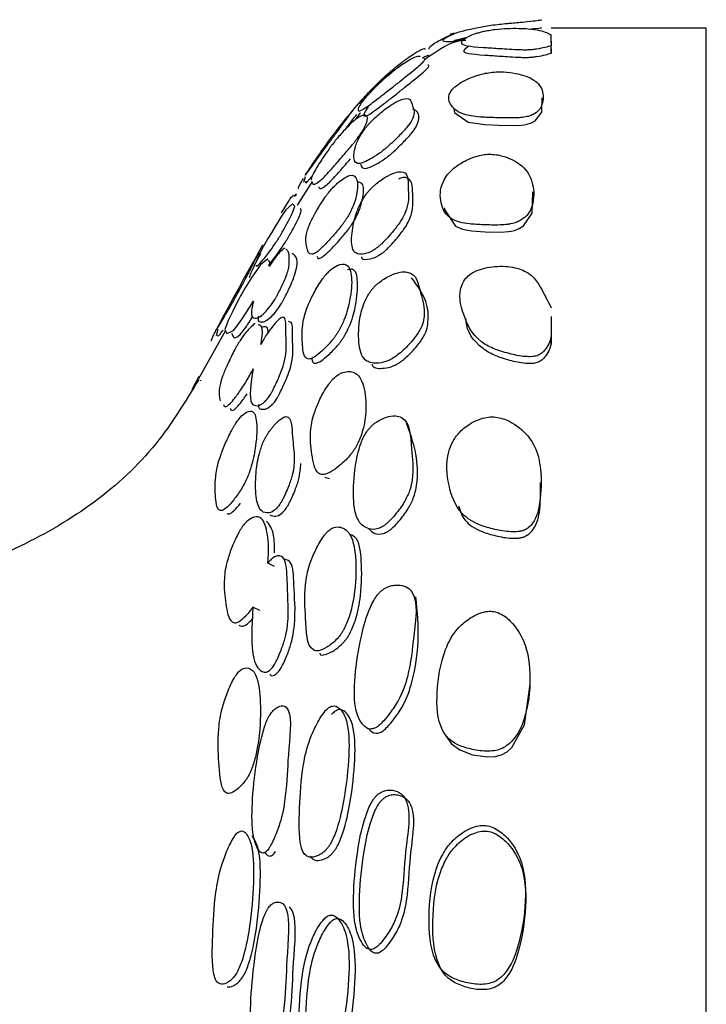
# Model space of a CAD drawing. Units: millimetres. Extents: x 11 to 1473, y 12 to 1049.
# Drawn here: x 293 to 302, y 536 to 549 of the extents above; entities that cross this region are included whole.
import ezdxf

# ---------------------------------------------------------------- set-up
doc = ezdxf.new("R2010")
doc.units = ezdxf.units.MM
doc.header["$LTSCALE"] = 5

msp = doc.modelspace()

# ---------------------------------------------------------------- linework, layer by layer
at = {"color": 7, "linetype": 'Continuous', "lineweight": 25}
for p, q in [((302.028, 548.558), (300.028, 548.558)), ((302.028, 468.558), (302.028, 548.558)), ((298.778, 548.491), (298.72, 548.476)), ((300.028, 548.368), (300.028, 548.466)), ((300.028, 548.391), (300.028, 548.329)), ((300.028, 548.231), (300.028, 548.329)), ((300.028, 548.292), (300.028, 548.23)), ((298.002, 548.033), (297.707, 547.764)), ((297.585, 547.625), (297.496, 547.533)), ((296.857, 546.642), (296.834, 546.567)), ((296.944, 546.578), (296.75, 546.273)), ((296.785, 546.345), (296.79, 546.343)), ((300.028, 544.839), (300.028, 544.578)), ((295.822, 544.652), (295.48, 544.037)), ((295.728, 544.672), (295.707, 544.588)), ((300.028, 544.599), (300.028, 544.488)), ((300.028, 544.485), (300.028, 544.578)), ((295.483, 544.067), (295.393, 543.894)), ((295.511, 544.008), (295.511, 544.018)), ((297.11, 542.767), (297.164, 542.748)), ((296.46, 541.616), (296.374, 541.66)), ((296.269, 541.047), (296.182, 541.09))]:
    msp.add_line(p, q, dxfattribs=at)
at = {"color": 7, "linetype": 'Continuous', "lineweight": 25, "flags": 128}
for points in [[(298.774, 547.519), (298.779, 547.469), (298.955, 547.347), (299.17, 547.314), (299.348, 547.306), (299.55, 547.303), (299.641, 547.308), (299.68, 547.312), (299.716, 547.319), (299.773, 547.336), (299.82, 547.36), (299.909, 547.475), (299.91, 547.659), (299.91, 547.659)], [(298.653, 546.24), (298.65, 546.218), (298.792, 546.003), (298.882, 545.966), (299.002, 545.943), (299.178, 545.93), (299.379, 545.927), (299.476, 545.934), (299.517, 545.941), (299.553, 545.95), (299.616, 545.973), (299.67, 546.007), (299.783, 546.172), (299.79, 546.448), (299.79, 546.448)], [(296.559, 545.925), (296.58, 545.962), (296.603, 546.002), (296.641, 546.074), (296.693, 546.177), (296.72, 546.263), (296.692, 546.29), (296.605, 546.214), (296.551, 546.134), (296.468, 546), (296.419, 545.919), (296.375, 545.845), (296.354, 545.808), (296.335, 545.775), (296.318, 545.744), (296.302, 545.716), (296.278, 545.67), (296.257, 545.629), (296.219, 545.535), (296.219, 545.535)], [(296.374, 545.583), (296.279, 545.505), (296.167, 545.346), (296.082, 545.21), (296.042, 545.141), (296.022, 545.106), (296.003, 545.071), (295.959, 544.988), (295.92, 544.908), (295.863, 544.789), (295.821, 544.67), (295.846, 544.618), (295.931, 544.66), (295.98, 544.718), (296.044, 544.81), (296.136, 544.954), (296.187, 545.038), (296.187, 545.038)], [(298.669, 539.433), (298.742, 539.327), (298.849, 539.249), (299.014, 539.188), (299.209, 539.159), (299.306, 539.164), (299.388, 539.186), (299.458, 539.224), (299.522, 539.281), (299.683, 539.572), (299.756, 540.096), (299.756, 540.096)]]:
    msp.add_lwpolyline(points, dxfattribs=at)
at = {"color": 7, "linetype": 'Continuous', "lineweight": 25}
for points, knots in [([(298.731, 548.48), (298.727, 548.478), (298.722, 548.475), (298.853, 548.512), (298.966, 548.542), (299.126, 548.577), (299.291, 548.601), (299.416, 548.614), (299.48, 548.62), (299.536, 548.625), (299.601, 548.631), (299.739, 548.643), (299.857, 548.657), (299.917, 548.667), (299.901, 548.664), (299.899, 548.664)], [0, 0, 0, 0, 0.238565, 0.301567, 0.360788, 0.428153, 0.494393, 0.523993, 0.536775, 0.548757, 0.573503, 0.602847, 0.739255, 0.979773, 1, 1, 1, 1]), ([(300.028, 548.331), (299.978, 548.316), (299.918, 548.297), (299.797, 548.281), (299.757, 548.277), (299.717, 548.275), (299.661, 548.275), (299.508, 548.28), (299.332, 548.294), (298.998, 548.312), (298.861, 548.334), (298.876, 548.398), (298.936, 548.441), (299.026, 548.48), (299.099, 548.502), (299.158, 548.517), (299.228, 548.53), (299.336, 548.546), (299.523, 548.559), (299.74, 548.552), (299.935, 548.521), (299.991, 548.49), (300.028, 548.469)], [0, 0, 0, 0, 0.069339, 0.082402, 0.088006, 0.093282, 0.104453, 0.118296, 0.188543, 0.25852, 0.491832, 0.556591, 0.62895, 0.66337, 0.676739, 0.688504, 0.701137, 0.715551, 0.74829, 0.816716, 0.878332, 1, 1, 1, 1]), ([(299.753, 548.546), (299.777, 548.548), (299.901, 548.562), (299.902, 548.563), (299.903, 548.564)], [0, 0, 0, 0, 0.197087, 1, 1, 1, 1]), ([(298.926, 548.4), (298.885, 548.397), (298.722, 548.382), (298.535, 548.248), (298.394, 548.148)], [0, 0, 0, 0, 0.249147, 1, 1, 1, 1]), ([(298.452, 548.287), (298.452, 548.303), (298.453, 548.323), (298.589, 548.402), (298.674, 548.447), (298.751, 548.476), (298.774, 548.485)], [0, 0, 0, 0, 0.618186, 0.773416, 0.93324, 1, 1, 1, 1]), ([(298.772, 548.481), (298.74, 548.466), (298.611, 548.408), (298.624, 548.381), (298.728, 548.386), (298.779, 548.389)], [0, 0, 0, 0, 0.14344, 0.577301, 1, 1, 1, 1]), ([(298.933, 548.433), (298.918, 548.43), (298.777, 548.397), (298.763, 548.384), (298.767, 548.383), (298.864, 548.412), (298.911, 548.424), (298.921, 548.426)], [0, 0, 0, 0, 0.047753, 0.457635, 0.865634, 0.972609, 1, 1, 1, 1]), ([(297.562, 547.581), (297.557, 547.585), (297.551, 547.591), (297.661, 547.716), (297.759, 547.817), (297.837, 547.892), (297.878, 547.929), (297.922, 547.969), (297.984, 548.023), (298.078, 548.1), (298.221, 548.207), (298.352, 548.286), (298.405, 548.307), (298.398, 548.286), (298.397, 548.283)], [0, 0, 0, 0, 0.2215808, 0.3534243, 0.4240471, 0.4497833, 0.4612993, 0.4727447, 0.4989828, 0.5328187, 0.5928825, 0.7115406, 0.9461379, 1, 1, 1, 1]), ([(300.028, 548.232), (299.978, 548.216), (299.919, 548.198), (299.798, 548.182), (299.759, 548.178), (299.72, 548.176), (299.665, 548.176), (299.515, 548.181), (299.344, 548.195), (299.026, 548.216), (298.843, 548.232), (298.938, 548.307), (298.964, 548.328)], [0, 0, 0, 0, 0.119616, 0.142028, 0.151602, 0.160589, 0.17957, 0.203104, 0.322941, 0.442765, 0.844827, 1, 1, 1, 1]), ([(298.343, 548.189), (298.314, 548.195), (298.279, 548.203), (298.061, 548.056), (297.953, 547.971), (297.857, 547.887), (297.797, 547.831), (297.753, 547.788), (297.723, 547.758), (297.697, 547.73), (297.666, 547.697), (297.633, 547.66), (297.573, 547.587), (297.533, 547.52), (297.533, 547.477), (297.606, 547.504), (297.773, 547.634), (297.907, 547.737), (297.994, 547.805), (298.043, 547.844), (298.067, 547.863), (298.079, 547.873)], [0, 0, 0, 0, 0.205499, 0.245559, 0.291935, 0.315398, 0.335029, 0.344158, 0.352361, 0.360295, 0.368755, 0.386268, 0.408407, 0.505943, 0.667093, 0.823948, 0.916219, 0.961386, 0.981739, 0.990936, 1, 1, 1, 1]), ([(298.079, 547.873), (298.105, 547.894), (298.158, 547.937), (298.248, 548.009), (298.336, 548.081), (298.387, 548.13), (298.407, 548.163), (298.392, 548.165), (298.384, 548.166)], [0, 0, 0, 0, 0.095253, 0.196912, 0.390939, 0.584068, 0.783701, 1, 1, 1, 1]), ([(298.367, 548.176), (298.407, 548.196), (298.456, 548.22), (298.449, 548.2), (298.447, 548.196)], [0, 0, 0, 0, 0.804258, 1, 1, 1, 1]), ([(298.141, 547.795), (298.166, 547.815), (298.217, 547.857), (298.304, 547.927), (298.389, 547.996), (298.438, 548.045), (298.457, 548.077), (298.443, 548.079), (298.435, 548.081)], [0, 0, 0, 0, 0.093521, 0.193929, 0.387217, 0.58125, 0.7824, 1, 1, 1, 1]), ([(299.177, 547.975), (299.145, 547.967), (299.075, 547.951), (298.959, 547.907), (298.844, 547.847), (298.761, 547.781), (298.682, 547.67), (298.732, 547.559), (298.841, 547.447), (299.093, 547.409), (299.327, 547.402), (299.497, 547.398), (299.62, 547.402), (299.677, 547.409), (299.726, 547.418), (299.778, 547.434), (299.874, 547.486), (299.928, 547.601), (299.93, 547.757), (299.831, 547.9), (299.59, 547.977), (299.405, 547.997), (299.275, 547.992), (299.208, 547.98), (299.177, 547.975)], [0, 0, 0, 0, 0.014584, 0.031744, 0.06324, 0.092059, 0.126001, 0.249713, 0.371801, 0.434433, 0.469304, 0.50249, 0.516173, 0.522325, 0.528568, 0.541248, 0.556989, 0.628848, 0.750663, 0.868738, 0.936963, 0.970644, 0.986138, 1, 1, 1, 1]), ([(297.669, 547.542), (297.651, 547.517), (297.597, 547.44), (297.612, 547.415), (297.679, 547.436), (297.843, 547.562), (297.973, 547.662), (298.058, 547.729), (298.106, 547.767), (298.129, 547.785), (298.141, 547.795)], [0, 0, 0, 0, 0.1355872, 0.4187786, 0.6942082, 0.8555082, 0.9338581, 0.9688195, 0.984533, 1, 1, 1, 1]), ([(297.934, 547.042), (297.959, 547.065), (298.009, 547.112), (298.094, 547.197), (298.179, 547.289), (298.234, 547.368), (298.277, 547.48), (298.222, 547.57), (298.213, 547.69), (298.017, 547.602), (297.916, 547.536), (297.825, 547.464), (297.766, 547.412), (297.723, 547.371), (297.694, 547.34), (297.667, 547.311), (297.635, 547.273), (297.601, 547.227), (297.538, 547.127), (297.49, 547), (297.472, 546.861), (297.521, 546.788), (297.663, 546.848), (297.779, 546.917), (297.862, 546.98), (297.904, 547.015), (297.924, 547.033), (297.934, 547.042)], [0, 0, 0, 0, 0.0151282, 0.0315282, 0.0628571, 0.093849, 0.125654, 0.2494019, 0.4039274, 0.433866, 0.4684982, 0.4861867, 0.5010127, 0.507912, 0.514078, 0.5200095, 0.5263039, 0.5393354, 0.5558536, 0.6293524, 0.7507112, 0.8674804, 0.9371818, 0.9741868, 0.9877745, 0.9939349, 1, 1, 1, 1]), ([(297.6, 547.648), (297.584, 547.63), (297.512, 547.556), (297.506, 547.543), (297.501, 547.533)], [0, 0, 0, 0, 0.231717, 1, 1, 1, 1]), ([(297.497, 547.535), (297.386, 547.399), (297.156, 547.118), (296.953, 546.813), (296.849, 546.656)], [0, 0, 0, 0, 0.484209, 1, 1, 1, 1]), ([(296.863, 546.673), (296.861, 546.667), (296.857, 546.66), (296.907, 546.728), (296.97, 546.815), (297.045, 546.92), (297.118, 547.018), (297.165, 547.083), (297.202, 547.132), (297.227, 547.166), (297.251, 547.198), (297.281, 547.238), (297.315, 547.284), (297.384, 547.379), (297.455, 547.478), (297.509, 547.55), (297.487, 547.522), (297.483, 547.517)], [0, 0, 0, 0, 0.146209, 0.214731, 0.278861, 0.351639, 0.387904, 0.41813, 0.432438, 0.445551, 0.458469, 0.472242, 0.500751, 0.535935, 0.689652, 0.946773, 1, 1, 1, 1]), ([(298, 546.969), (298.024, 546.991), (298.073, 547.037), (298.155, 547.12), (298.272, 547.247), (298.334, 547.386), (298.317, 547.482), (298.259, 547.506), (298.241, 547.513)], [0, 0, 0, 0, 0.048074, 0.100466, 0.20125, 0.404053, 0.806483, 1, 1, 1, 1]), ([(296.947, 546.568), (296.948, 546.563), (296.954, 546.538), (296.992, 546.538), (297.096, 546.633), (297.179, 546.723), (297.272, 546.83), (297.357, 546.929), (297.421, 547.003), (297.472, 547.064), (297.507, 547.108), (297.537, 547.149), (297.571, 547.195), (297.633, 547.293), (297.674, 547.402), (297.639, 547.45), (297.548, 547.423), (297.395, 547.281), (297.286, 547.16), (297.216, 547.072), (297.182, 547.027), (297.166, 547.005), (297.159, 546.994)], [0, 0, 0, 0, 0.035096, 0.193545, 0.235167, 0.27399, 0.317953, 0.340118, 0.359053, 0.376441, 0.384596, 0.393093, 0.410393, 0.431162, 0.52284, 0.680123, 0.830814, 0.919627, 0.967248, 0.984609, 0.992397, 1, 1, 1, 1]), ([(297.388, 547.267), (297.388, 547.267), (297.403, 547.293), (297.448, 547.353), (297.502, 547.42), (297.52, 547.442)], [0, 0, 0, 0, 0.0114616, 0.6638139, 1, 1, 1, 1]), ([(297.507, 547.379), (297.509, 547.382), (297.562, 547.455), (297.565, 547.459), (297.568, 547.464)], [0, 0, 0, 0, 0.038404, 1, 1, 1, 1]), ([(297.159, 546.994), (297.141, 546.97), (297.102, 546.915), (297.041, 546.821), (296.959, 546.686), (296.927, 546.616), (296.934, 546.606), (296.936, 546.604)], [0, 0, 0, 0, 0.095962, 0.215475, 0.431267, 0.861869, 1, 1, 1, 1]), ([(297.03, 546.512), (297.031, 546.508), (297.037, 546.482), (297.074, 546.482), (297.177, 546.576), (297.26, 546.665), (297.35, 546.769), (297.417, 546.846), (297.439, 546.872)], [0, 0, 0, 0, 0.103291, 0.570344, 0.692834, 0.80681, 0.935393, 1, 1, 1, 1]), ([(297.567, 546.804), (297.579, 546.773), (297.598, 546.723), (297.735, 546.781), (297.849, 546.847), (297.93, 546.908), (297.971, 546.942), (297.99, 546.96), (298, 546.969)], [0, 0, 0, 0, 0.4513098, 0.7414586, 0.8945322, 0.9501979, 0.9753089, 1, 1, 1, 1]), ([(299.103, 546.916), (299.07, 546.906), (299.001, 546.886), (298.884, 546.83), (298.769, 546.754), (298.682, 546.663), (298.589, 546.499), (298.592, 546.299), (298.668, 546.124), (298.842, 546.053), (298.976, 546.031), (299.151, 546.021), (299.323, 546.016), (299.449, 546.024), (299.509, 546.034), (299.561, 546.046), (299.619, 546.068), (299.732, 546.142), (299.81, 546.309), (299.808, 546.541), (299.707, 546.76), (299.489, 546.887), (299.318, 546.931), (299.191, 546.932), (299.131, 546.921), (299.103, 546.916)], [0, 0, 0, 0, 0.015314, 0.031779, 0.063327, 0.092005, 0.125999, 0.249389, 0.371409, 0.403653, 0.434526, 0.46954, 0.503079, 0.517675, 0.524055, 0.530087, 0.542799, 0.558136, 0.628672, 0.751217, 0.868358, 0.936988, 0.973793, 0.987603, 1, 1, 1, 1]), ([(296.775, 546.489), (296.766, 546.488), (296.755, 546.488), (296.819, 546.595), (296.832, 546.618)], [0, 0, 0, 0, 0.791321, 1, 1, 1, 1]), ([(296.864, 546.583), (296.858, 546.561), (296.852, 546.536), (296.926, 546.629), (296.935, 546.64)], [0, 0, 0, 0, 0.881551, 1, 1, 1, 1]), ([(297.109, 546.372), (297.09, 546.345), (297.052, 546.288), (296.989, 546.182), (296.903, 546.02), (296.852, 545.847), (296.877, 545.739), (296.897, 545.623), (296.984, 545.652), (297.057, 545.712), (297.142, 545.799), (297.222, 545.887), (297.282, 545.957), (297.33, 546.018), (297.364, 546.064), (297.393, 546.109), (297.425, 546.163), (297.487, 546.286), (297.534, 546.454), (297.535, 546.614), (297.468, 546.687), (297.332, 546.612), (297.232, 546.525), (297.165, 546.447), (297.132, 546.405), (297.117, 546.383), (297.109, 546.372)], [0, 0, 0, 0, 0.014942, 0.031159, 0.062333, 0.124759, 0.248341, 0.371859, 0.404376, 0.434414, 0.468608, 0.485886, 0.500605, 0.513993, 0.520253, 0.526803, 0.540192, 0.556459, 0.62846, 0.750927, 0.868257, 0.937402, 0.974474, 0.988003, 0.994075, 1, 1, 1, 1]), ([(297.842, 545.778), (297.864, 545.799), (297.913, 545.849), (297.996, 545.945), (298.117, 546.1), (298.201, 546.308), (298.173, 546.507), (298.195, 546.725), (298.014, 546.699), (297.916, 546.653), (297.827, 546.595), (297.77, 546.55), (297.727, 546.511), (297.697, 546.482), (297.67, 546.451), (297.637, 546.411), (297.602, 546.358), (297.533, 546.232), (297.475, 546.045), (297.442, 545.818), (297.471, 545.647), (297.593, 545.637), (297.696, 545.667), (297.774, 545.719), (297.814, 545.751), (297.833, 545.769), (297.842, 545.778)], [0, 0, 0, 0, 0.0138103, 0.0315561, 0.0630266, 0.125434, 0.2490313, 0.4037112, 0.4336571, 0.4682629, 0.4860007, 0.5008982, 0.5078416, 0.51403, 0.5199607, 0.5262248, 0.539179, 0.5556004, 0.6292279, 0.7509983, 0.8671675, 0.9371462, 0.9746263, 0.9880617, 0.9940223, 1, 1, 1, 1]), ([(297.911, 545.709), (297.932, 545.73), (297.98, 545.778), (298.061, 545.873), (298.178, 546.025), (298.258, 546.229), (298.234, 546.434), (298.244, 546.633), (298.105, 546.633), (298.065, 546.614), (298.059, 546.611)], [0, 0, 0, 0, 0.030905, 0.070812, 0.142016, 0.284397, 0.567015, 0.920571, 0.988596, 1, 1, 1, 1]), ([(297.008, 545.612), (297.011, 545.601), (297.018, 545.578), (297.067, 545.599), (297.139, 545.656), (297.223, 545.742), (297.302, 545.829), (297.361, 545.898), (297.409, 545.958), (297.442, 546.004), (297.471, 546.048), (297.502, 546.101), (297.563, 546.223), (297.607, 546.387), (297.62, 546.55), (297.555, 546.571), (297.527, 546.58)], [0, 0, 0, 0, 0.065375, 0.130329, 0.190219, 0.258178, 0.292416, 0.321516, 0.34795, 0.360328, 0.373309, 0.399927, 0.432361, 0.576237, 0.821122, 1, 1, 1, 1]), ([(296.549, 546.174), (296.569, 546.207), (296.635, 546.316), (296.678, 546.382), (296.701, 546.405), (296.711, 546.396), (296.716, 546.392)], [0, 0, 0, 0, 0.082543, 0.276655, 0.660778, 1, 1, 1, 1]), ([(296.716, 546.392), (296.722, 546.4), (296.735, 546.419), (296.741, 546.421), (296.732, 546.402), (296.726, 546.388)], [0, 0, 0, 0, 0.203772, 0.439362, 1, 1, 1, 1]), ([(296.645, 545.874), (296.652, 545.886), (296.668, 545.913), (296.696, 545.964), (296.739, 546.045), (296.8, 546.167), (296.811, 546.223), (296.797, 546.225), (296.789, 546.226)], [0, 0, 0, 0, 0.035113, 0.076721, 0.161, 0.321603, 0.644613, 1, 1, 1, 1]), ([(296.224, 545.501), (296.224, 545.497), (296.224, 545.476), (296.274, 545.518), (296.378, 545.652), (296.457, 545.761), (296.513, 545.849), (296.541, 545.893), (296.553, 545.914), (296.559, 545.925)], [0, 0, 0, 0, 0.107484, 0.521457, 0.776152, 0.912842, 0.959446, 0.979891, 1, 1, 1, 1]), ([(296.382, 545.501), (296.384, 545.502), (296.4, 545.516), (296.467, 545.606), (296.543, 545.711), (296.599, 545.798), (296.627, 545.842), (296.639, 545.863), (296.645, 545.874)], [0, 0, 0, 0, 0.065015, 0.563029, 0.83007, 0.920972, 0.960816, 1, 1, 1, 1]), ([(296.229, 545.597), (296.226, 545.6), (296.222, 545.605), (296.287, 545.723), (296.311, 545.766)], [0, 0, 0, 0, 0.632199, 1, 1, 1, 1]), ([(296.589, 545.722), (296.568, 545.706), (296.531, 545.677), (296.458, 545.587), (296.404, 545.502), (296.393, 545.485)], [0, 0, 0, 0, 0.49672, 0.897145, 1, 1, 1, 1]), ([(297.58, 545.608), (297.581, 545.604), (297.591, 545.565), (297.67, 545.576), (297.768, 545.601), (297.844, 545.651), (297.883, 545.683), (297.901, 545.7), (297.911, 545.709)], [0, 0, 0, 0, 0.0584736, 0.5568183, 0.8223592, 0.9166905, 0.9583199, 1, 1, 1, 1]), ([(295.736, 544.721), (295.732, 544.713), (295.714, 544.682), (295.715, 544.673), (295.773, 544.767), (295.828, 544.862), (295.893, 544.976), (295.954, 545.084), (295.994, 545.155), (296.023, 545.209), (296.044, 545.247), (296.064, 545.283), (296.088, 545.329), (296.115, 545.381), (296.172, 545.491), (296.229, 545.61), (296.264, 545.684), (296.245, 545.648), (296.24, 545.639)], [0, 0, 0, 0, 0.074722, 0.285094, 0.340375, 0.391811, 0.449882, 0.478789, 0.503382, 0.515128, 0.525951, 0.536593, 0.547859, 0.570898, 0.598955, 0.72119, 0.929232, 1, 1, 1, 1]), ([(296.255, 545.668), (296.165, 545.507), (295.984, 545.183), (295.809, 544.857), (295.72, 544.693)], [0, 0, 0, 0, 0.497125, 1, 1, 1, 1]), ([(296.136, 545.339), (296.147, 545.378), (296.162, 545.426), (296.26, 545.612), (296.282, 545.653)], [0, 0, 0, 0, 0.778301, 1, 1, 1, 1]), ([(296.187, 545.037), (296.172, 544.97), (296.145, 544.843), (296.202, 544.805), (296.28, 544.829), (296.383, 544.941), (296.43, 545.007), (296.453, 545.044), (296.471, 545.072), (296.489, 545.105), (296.515, 545.153), (296.556, 545.236), (296.603, 545.338), (296.634, 545.425), (296.651, 545.502), (296.65, 545.585), (296.647, 545.681), (296.616, 545.699), (296.605, 545.707)], [0, 0, 0, 0, 0.154762, 0.293333, 0.453959, 0.497918, 0.513665, 0.520665, 0.527484, 0.535012, 0.543917, 0.563359, 0.601444, 0.6382, 0.675493, 0.747999, 0.902549, 1, 1, 1, 1]), ([(296.253, 544.844), (296.251, 544.834), (296.24, 544.77), (296.293, 544.764), (296.366, 544.781), (296.47, 544.892), (296.517, 544.958), (296.54, 544.994), (296.557, 545.023), (296.575, 545.055), (296.601, 545.103), (296.642, 545.186), (296.689, 545.288), (296.778, 545.542), (296.739, 545.612), (296.7, 545.646), (296.69, 545.655)], [0, 0, 0, 0, 0.028214, 0.18773, 0.372591, 0.423138, 0.441222, 0.449256, 0.45708, 0.465717, 0.475939, 0.498268, 0.542044, 0.58433, 0.887789, 1, 1, 1, 1]), ([(296.393, 545.485), (296.394, 545.494), (296.404, 545.548), (296.391, 545.557), (296.38, 545.564)], [0, 0, 0, 0, 0.163591, 1, 1, 1, 1]), ([(297.079, 545.323), (297.06, 545.295), (297.021, 545.237), (296.957, 545.123), (296.868, 544.94), (296.807, 544.702), (296.818, 544.503), (296.831, 544.309), (296.909, 544.284), (296.977, 544.314), (297.056, 544.379), (297.132, 544.452), (297.181, 544.506), (297.218, 544.551), (297.244, 544.585), (297.267, 544.62), (297.296, 544.667), (297.328, 544.728), (297.391, 544.876), (297.448, 545.104), (297.465, 545.355), (297.419, 545.524), (297.295, 545.516), (297.2, 545.461), (297.135, 545.394), (297.102, 545.355), (297.087, 545.333), (297.079, 545.323)], [0, 0, 0, 0, 0.0149525, 0.0311594, 0.0623303, 0.1247795, 0.2485262, 0.3716542, 0.4041555, 0.434232, 0.4684419, 0.4857201, 0.5002525, 0.5071623, 0.5134609, 0.5196298, 0.5261454, 0.53957, 0.5560374, 0.6286427, 0.75081, 0.8682474, 0.9375072, 0.9744257, 0.9879476, 0.9940408, 1, 1, 1, 1]), ([(300.028, 544.571), (300.009, 544.514), (299.983, 544.442), (299.907, 544.363), (299.859, 544.337), (299.814, 544.325), (299.764, 544.319), (299.643, 544.323), (299.467, 544.363), (299.268, 544.425), (299.006, 544.579), (298.897, 544.867), (298.812, 545.133), (298.918, 545.327), (298.977, 545.382), (299.036, 545.417), (299.104, 545.446), (299.207, 545.473), (299.338, 545.488), (299.47, 545.486), (299.592, 545.464), (299.739, 545.408), (299.837, 545.309), (299.928, 545.148), (299.988, 545.029), (300.028, 544.949)], [0, 0, 0, 0, 0.066904, 0.084679, 0.098391, 0.104484, 0.110707, 0.124932, 0.165472, 0.214926, 0.26533, 0.431301, 0.601419, 0.628975, 0.650936, 0.660806, 0.670582, 0.691606, 0.714739, 0.738962, 0.762534, 0.787365, 0.848951, 0.899477, 1, 1, 1, 1]), ([(296.941, 544.303), (296.943, 544.282), (296.948, 544.24), (296.993, 544.233), (297.059, 544.261), (297.138, 544.326), (297.212, 544.397), (297.261, 544.45), (297.298, 544.495), (297.323, 544.529), (297.347, 544.563), (297.375, 544.61), (297.407, 544.671), (297.469, 544.817), (297.525, 545.044), (297.536, 545.286), (297.512, 545.462), (297.423, 545.446), (297.403, 545.442)], [0, 0, 0, 0, 0.059144, 0.116782, 0.170037, 0.230452, 0.260885, 0.286424, 0.298552, 0.309605, 0.320444, 0.331913, 0.355612, 0.384755, 0.513508, 0.730312, 0.93867, 1, 1, 1, 1]), ([(298.063, 544.356), (298.089, 544.378), (298.142, 544.424), (298.232, 544.52), (298.32, 544.632), (298.374, 544.745), (298.408, 544.934), (298.329, 545.159), (298.294, 545.415), (298.079, 545.417), (297.972, 545.379), (297.876, 545.327), (297.816, 545.285), (297.771, 545.247), (297.741, 545.217), (297.714, 545.186), (297.683, 545.143), (297.649, 545.087), (297.586, 544.949), (297.542, 544.731), (297.538, 544.463), (297.604, 544.258), (297.766, 544.227), (297.897, 544.253), (297.996, 544.304), (298.042, 544.339), (298.063, 544.356)], [0, 0, 0, 0, 0.015248, 0.031574, 0.062728, 0.093705, 0.125676, 0.249653, 0.40389, 0.433956, 0.468747, 0.48636, 0.501111, 0.507977, 0.514146, 0.52011, 0.526461, 0.539597, 0.55619, 0.629372, 0.750393, 0.867866, 0.937212, 0.973719, 0.987499, 1, 1, 1, 1]), ([(298.125, 544.284), (298.15, 544.306), (298.202, 544.352), (298.289, 544.445), (298.374, 544.556), (298.425, 544.667), (298.457, 544.854), (298.406, 545.103), (298.29, 545.254), (298.227, 545.337)], [0, 0, 0, 0, 0.036912, 0.076669, 0.153167, 0.229871, 0.309272, 0.61728, 1, 1, 1, 1]), ([(295.909, 544.623), (295.915, 544.603), (295.927, 544.562), (295.973, 544.557), (296.063, 544.663), (296.119, 544.742), (296.165, 544.814), (296.182, 544.842)], [0, 0, 0, 0, 0.376675, 0.752278, 0.850925, 0.942862, 1, 1, 1, 1]), ([(296.183, 544.164), (296.154, 543.978), (296.117, 543.744), (296.215, 543.681), (296.274, 543.688), (296.343, 543.748), (296.373, 543.785), (296.397, 543.819), (296.415, 543.848), (296.434, 543.882), (296.475, 543.963), (296.528, 544.08), (296.613, 544.316), (296.61, 544.491), (296.606, 544.665), (296.605, 544.807), (296.574, 544.843), (296.508, 544.795), (296.45, 544.731), (296.396, 544.662), (296.362, 544.612), (296.335, 544.571), (296.317, 544.54), (296.3, 544.509), (296.29, 544.489), (296.285, 544.479)], [0, 0, 0, 0, 0.2433263, 0.3061259, 0.3833577, 0.3999904, 0.4131577, 0.4189543, 0.424586, 0.4309027, 0.4384845, 0.4708, 0.5018222, 0.6166455, 0.751764, 0.8147973, 0.877814, 0.9086703, 0.9437671, 0.9611286, 0.9755564, 0.9822317, 0.9882916, 0.9940313, 1, 1, 1, 1]), ([(295.652, 544.525), (295.646, 544.525), (295.638, 544.525), (295.687, 544.624), (295.717, 544.682), (295.729, 544.704)], [0, 0, 0, 0, 0.705166, 0.890501, 1, 1, 1, 1]), ([(296.209, 544.748), (296.179, 544.724), (296.132, 544.688), (296.049, 544.581), (295.994, 544.495), (295.967, 544.448), (295.938, 544.395), (295.901, 544.322), (295.848, 544.211), (295.776, 544.041), (295.734, 543.863), (295.749, 543.796), (295.759, 543.752)], [0, 0, 0, 0, 0.182316, 0.278578, 0.314038, 0.330063, 0.345748, 0.384959, 0.42734, 0.509055, 0.673825, 1, 1, 1, 1]), ([(296.285, 544.479), (296.288, 544.494), (296.307, 544.607), (296.309, 544.722), (296.264, 544.729), (296.249, 544.731)], [0, 0, 0, 0, 0.095101, 0.706539, 1, 1, 1, 1]), ([(296.256, 543.704), (296.255, 543.694), (296.252, 543.643), (296.307, 543.644), (296.361, 543.64), (296.43, 543.701), (296.46, 543.737), (296.483, 543.772), (296.501, 543.801), (296.52, 543.835), (296.561, 543.915), (296.613, 544.031), (296.699, 544.267), (296.696, 544.443), (296.689, 544.611), (296.694, 544.764), (296.658, 544.772), (296.64, 544.775)], [0, 0, 0, 0, 0.023733, 0.120394, 0.239234, 0.264809, 0.285039, 0.293938, 0.302582, 0.312277, 0.323918, 0.373567, 0.421276, 0.598012, 0.805996, 0.903021, 1, 1, 1, 1]), ([(296.376, 544.632), (296.376, 544.644), (296.377, 544.721), (296.333, 544.71), (296.297, 544.7)], [0, 0, 0, 0, 0.156194, 1, 1, 1, 1]), ([(300.028, 544.481), (300.009, 544.424), (299.983, 544.352), (299.907, 544.274), (299.86, 544.248), (299.815, 544.236), (299.766, 544.23), (299.648, 544.234), (299.476, 544.274), (299.282, 544.337), (299.035, 544.493), (298.935, 544.658), (298.931, 544.797), (298.93, 544.808)], [0, 0, 0, 0, 0.151223, 0.191369, 0.222263, 0.235937, 0.249855, 0.281553, 0.371664, 0.481725, 0.594569, 0.968893, 1, 1, 1, 1]), ([(295.725, 544.592), (295.728, 544.586), (295.732, 544.578), (295.769, 544.624), (295.794, 544.662), (295.798, 544.669)], [0, 0, 0, 0, 0.636834, 0.936071, 1, 1, 1, 1]), ([(297.714, 544.224), (297.717, 544.217), (297.737, 544.166), (297.838, 544.166), (297.963, 544.185), (298.05, 544.23), (298.094, 544.26), (298.115, 544.276), (298.125, 544.284)], [0, 0, 0, 0, 0.0881919, 0.5695038, 0.8209285, 0.9148397, 0.9577364, 1, 1, 1, 1]), ([(295.801, 543.705), (295.806, 543.689), (295.816, 543.662), (295.868, 543.695), (295.932, 543.765), (296.004, 543.863), (296.069, 543.961), (296.117, 544.038), (296.155, 544.106), (296.175, 544.147), (296.182, 544.161), (296.183, 544.164)], [0, 0, 0, 0, 0.2451832, 0.4091277, 0.5618673, 0.7342276, 0.8205159, 0.8940616, 0.9611651, 0.9927252, 1, 1, 1, 1]), ([(297.16, 543.967), (297.141, 543.939), (297.102, 543.881), (297.04, 543.764), (296.957, 543.573), (296.909, 543.308), (296.941, 543.064), (296.976, 542.835), (297.077, 542.792), (297.158, 542.816), (297.249, 542.875), (297.333, 542.945), (297.396, 543.004), (297.446, 543.062), (297.481, 543.11), (297.511, 543.158), (297.544, 543.221), (297.607, 543.378), (297.651, 543.634), (297.628, 543.915), (297.544, 544.121), (297.395, 544.139), (297.287, 544.099), (297.217, 544.037), (297.183, 543.998), (297.167, 543.977), (297.16, 543.967)], [0, 0, 0, 0, 0.0149434, 0.0311614, 0.0623603, 0.1247033, 0.2481056, 0.3715172, 0.403963, 0.4342192, 0.4685061, 0.4857673, 0.500463, 0.5139245, 0.5202462, 0.5268537, 0.5403399, 0.5565978, 0.6282344, 0.7506446, 0.8680912, 0.9374353, 0.9744697, 0.9879908, 0.9940653, 1, 1, 1, 1]), ([(295.482, 544.027), (295.309, 543.742), (294.947, 543.144), (294.152, 542.408), (293.18, 541.848), (292.441, 541.547), (292.037, 541.52), (292.022, 541.519)], [0, 0, 0, 0, 0.225835, 0.4733858, 0.7248893, 0.989687, 1, 1, 1, 1]), ([(295.889, 543.659), (295.894, 543.643), (295.903, 543.615), (295.956, 543.65), (296.019, 543.717), (296.078, 543.8), (296.109, 543.843)], [0, 0, 0, 0, 0.333875, 0.557209, 0.76527, 1, 1, 1, 1]), ([(295.917, 543.389), (295.901, 543.359), (295.869, 543.298), (295.815, 543.178), (295.739, 542.987), (295.686, 542.743), (295.696, 542.537), (295.711, 542.343), (295.785, 542.331), (295.847, 542.374), (295.916, 542.451), (295.98, 542.535), (296.027, 542.605), (296.064, 542.67), (296.09, 542.723), (296.114, 542.774), (296.139, 542.84), (296.188, 542.997), (296.23, 543.236), (296.238, 543.488), (296.194, 543.64), (296.094, 543.61), (296.016, 543.541), (295.963, 543.466), (295.936, 543.423), (295.923, 543.4), (295.917, 543.389)], [0, 0, 0, 0, 0.014891, 0.031001, 0.062072, 0.124655, 0.24854, 0.372112, 0.404566, 0.43484, 0.46899, 0.48606, 0.500627, 0.513916, 0.520164, 0.526737, 0.540145, 0.556468, 0.628191, 0.750636, 0.868566, 0.937927, 0.974535, 0.987984, 0.994056, 1, 1, 1, 1]), ([(297.912, 542.174), (297.936, 542.197), (297.987, 542.246), (298.071, 542.351), (298.157, 542.479), (298.213, 542.614), (298.26, 542.85), (298.213, 543.158), (298.213, 543.503), (298.02, 543.566), (297.92, 543.549), (297.829, 543.512), (297.77, 543.477), (297.727, 543.443), (297.698, 543.415), (297.671, 543.384), (297.639, 543.339), (297.604, 543.278), (297.539, 543.119), (297.488, 542.85), (297.466, 542.499), (297.509, 542.202), (297.646, 542.101), (297.759, 542.087), (297.841, 542.122), (297.882, 542.149), (297.902, 542.165), (297.912, 542.174)], [0, 0, 0, 0, 0.0151068, 0.031527, 0.0628977, 0.0938948, 0.1256641, 0.2493554, 0.4039239, 0.4338514, 0.4684665, 0.4861685, 0.5010165, 0.5079291, 0.514102, 0.5200337, 0.5263205, 0.5393301, 0.5558229, 0.629351, 0.7508067, 0.8674204, 0.9371777, 0.9742952, 0.9878453, 0.9939713, 1, 1, 1, 1]), ([(296.548, 542.45), (296.555, 542.463), (296.571, 542.491), (296.599, 542.551), (296.644, 542.654), (296.706, 542.836), (296.723, 543.064), (296.679, 543.293), (296.686, 543.577), (296.559, 543.536), (296.493, 543.478), (296.432, 543.409), (296.392, 543.356), (296.363, 543.312), (296.343, 543.277), (296.325, 543.242), (296.304, 543.195), (296.282, 543.135), (296.24, 542.99), (296.212, 542.77), (296.213, 542.509), (296.266, 542.322), (296.369, 542.299), (296.446, 542.322), (296.502, 542.381), (296.529, 542.419), (296.542, 542.44), (296.548, 542.45)], [0, 0, 0, 0, 0.006824, 0.014907, 0.031271, 0.062421, 0.124995, 0.248864, 0.403836, 0.433918, 0.468516, 0.485912, 0.500166, 0.506751, 0.51268, 0.518477, 0.524728, 0.537926, 0.554709, 0.629106, 0.750913, 0.866439, 0.93754, 0.975683, 0.988686, 0.99439, 1, 1, 1, 1]), ([(297.979, 542.11), (298.002, 542.133), (298.051, 542.18), (298.133, 542.284), (298.25, 542.461), (298.318, 542.747), (298.294, 543.107), (298.208, 543.337), (298.16, 543.464)], [0, 0, 0, 0, 0.036697, 0.07679, 0.153905, 0.308789, 0.616162, 1, 1, 1, 1]), ([(299.17, 543.534), (299.138, 543.525), (299.068, 543.505), (298.95, 543.439), (298.833, 543.342), (298.748, 543.217), (298.662, 542.979), (298.697, 542.663), (298.803, 542.333), (299.058, 542.157), (299.293, 542.093), (299.464, 542.062), (299.588, 542.062), (299.646, 542.072), (299.696, 542.089), (299.749, 542.123), (299.845, 542.238), (299.896, 542.499), (299.911, 542.869), (299.819, 543.23), (299.582, 543.448), (299.398, 543.53), (299.268, 543.549), (299.202, 543.539), (299.17, 543.534)], [0, 0, 0, 0, 0.014595, 0.031755, 0.063255, 0.092044, 0.126009, 0.249793, 0.371647, 0.434399, 0.469454, 0.502937, 0.516768, 0.522965, 0.529134, 0.541622, 0.557142, 0.628793, 0.750755, 0.868783, 0.93697, 0.970633, 0.986129, 1, 1, 1, 1]), ([(296.634, 542.403), (296.641, 542.416), (296.656, 542.445), (296.685, 542.504), (296.729, 542.607), (296.792, 542.789), (296.796, 542.882), (296.799, 542.943)], [0, 0, 0, 0, 0.054461, 0.119009, 0.249769, 0.498937, 1, 1, 1, 1]), ([(298.834, 542.399), (298.853, 542.334), (298.893, 542.202), (299.081, 542.076), (299.307, 542.01), (299.472, 541.978), (299.593, 541.978), (299.651, 541.989), (299.7, 542.006), (299.751, 542.04), (299.846, 542.154), (299.895, 542.384), (299.891, 542.584), (299.888, 542.7)], [0, 0, 0, 0, 0.147807, 0.298134, 0.381269, 0.460447, 0.493203, 0.507945, 0.522688, 0.552728, 0.590234, 0.76378, 1, 1, 1, 1]), ([(295.844, 542.297), (295.854, 542.294), (295.875, 542.288), (295.934, 542.328), (295.991, 542.395), (296.021, 542.43)], [0, 0, 0, 0, 0.298752, 0.628506, 1, 1, 1, 1]), ([(296.401, 542.281), (296.425, 542.271), (296.463, 542.254), (296.532, 542.277), (296.588, 542.335), (296.615, 542.373), (296.628, 542.393), (296.634, 542.403)], [0, 0, 0, 0, 0.473302, 0.795191, 0.904754, 0.952774, 1, 1, 1, 1]), ([(296.374, 541.66), (296.375, 541.68), (296.39, 541.845), (296.37, 542.072), (296.304, 542.263), (296.188, 542.258), (296.102, 542.202), (296.046, 542.132), (296.019, 542.089), (295.99, 542.039), (295.953, 541.963), (295.901, 541.842), (295.832, 541.642), (295.797, 541.377), (295.831, 541.14), (295.867, 540.915), (295.954, 540.881), (296.022, 540.913), (296.096, 540.983), (296.153, 541.051), (296.177, 541.083), (296.183, 541.091)], [0, 0, 0, 0, 0.019316, 0.158468, 0.292423, 0.371139, 0.412735, 0.428039, 0.434951, 0.441715, 0.458639, 0.476942, 0.512223, 0.58334, 0.724113, 0.864515, 0.901387, 0.935739, 0.974524, 0.993979, 1, 1, 1, 1]), ([(296.459, 541.792), (296.459, 541.873), (296.458, 542.072), (296.395, 542.153), (296.358, 542.201)], [0, 0, 0, 0, 0.405132, 1, 1, 1, 1]), ([(297.1, 542.014), (297.081, 541.987), (297.042, 541.929), (296.978, 541.807), (296.891, 541.599), (296.835, 541.278), (296.868, 540.938), (296.869, 540.552), (297.027, 540.519), (297.112, 540.557), (297.191, 540.611), (297.25, 540.663), (297.298, 540.718), (297.331, 540.766), (297.361, 540.817), (297.394, 540.886), (297.457, 541.063), (297.511, 541.372), (297.517, 541.747), (297.456, 542.045), (297.323, 542.131), (297.223, 542.126), (297.156, 542.078), (297.123, 542.044), (297.107, 542.024), (297.1, 542.014)], [0, 0, 0, 0, 0.014961, 0.031174, 0.062377, 0.124875, 0.24844, 0.402513, 0.434083, 0.468141, 0.485332, 0.499978, 0.513334, 0.519628, 0.526242, 0.539777, 0.556176, 0.628258, 0.750695, 0.868254, 0.937425, 0.974386, 0.987939, 0.99404, 1, 1, 1, 1]), ([(297.675, 542.1), (297.698, 542.077), (297.74, 542.035), (297.829, 542.026), (297.909, 542.059), (297.95, 542.086), (297.969, 542.102), (297.979, 542.11)], [0, 0, 0, 0, 0.40485, 0.75825, 0.886037, 0.943514, 1, 1, 1, 1]), ([(297.043, 540.497), (297.043, 540.495), (297.05, 540.465), (297.115, 540.48), (297.193, 540.507), (297.271, 540.561), (297.322, 540.606), (297.359, 540.646), (297.386, 540.679), (297.41, 540.715), (297.439, 540.765), (297.471, 540.833), (297.533, 541.009), (297.587, 541.318), (297.587, 541.683), (297.553, 541.969), (297.462, 542.016), (297.444, 542.025)], [0, 0, 0, 0, 0.0033, 0.066998, 0.135504, 0.169979, 0.199287, 0.213284, 0.226116, 0.238712, 0.251976, 0.279202, 0.312278, 0.45798, 0.705655, 0.943362, 1, 1, 1, 1]), ([(296.182, 541.09), (296.168, 540.842), (296.145, 540.456), (296.267, 540.248), (296.372, 540.252), (296.419, 540.295), (296.442, 540.325), (296.467, 540.365), (296.499, 540.429), (296.545, 540.536), (296.608, 540.716), (296.636, 540.909), (296.636, 541.151), (296.623, 541.428), (296.614, 541.707), (296.527, 541.767), (296.457, 541.739), (296.411, 541.706), (296.385, 541.674), (296.374, 541.66)], [0, 0, 0, 0, 0.243229, 0.378909, 0.413987, 0.426562, 0.432263, 0.437947, 0.452624, 0.468941, 0.500492, 0.562048, 0.622701, 0.749717, 0.874354, 0.937059, 0.971248, 0.987392, 1, 1, 1, 1]), ([(296.401, 540.227), (296.405, 540.221), (296.419, 540.198), (296.459, 540.21), (296.505, 540.252), (296.528, 540.282), (296.553, 540.322), (296.585, 540.386), (296.631, 540.492), (296.693, 540.672), (296.741, 541.019), (296.704, 541.317), (296.705, 541.673), (296.621, 541.699), (296.593, 541.708)], [0, 0, 0, 0, 0.02173, 0.083186, 0.105189, 0.115158, 0.125095, 0.150767, 0.179324, 0.234588, 0.342523, 0.671501, 0.890091, 1, 1, 1, 1]), ([(297.805, 539.564), (297.827, 539.585), (297.877, 539.631), (297.964, 539.743), (298.096, 539.94), (298.216, 540.297), (298.25, 540.753), (298.325, 541.205), (298.161, 541.362), (298.066, 541.381), (297.977, 541.372), (297.918, 541.352), (297.873, 541.328), (297.841, 541.305), (297.811, 541.277), (297.775, 541.234), (297.733, 541.169), (297.647, 540.989), (297.558, 540.653), (297.489, 540.199), (297.482, 539.784), (297.578, 539.585), (297.666, 539.512), (297.738, 539.523), (297.777, 539.543), (297.796, 539.557), (297.805, 539.564)], [0, 0, 0, 0, 0.0136649, 0.0315799, 0.063199, 0.1255774, 0.2490384, 0.4037473, 0.433695, 0.4682355, 0.4859709, 0.5009704, 0.5080115, 0.5143083, 0.5203371, 0.5266591, 0.5396451, 0.5559539, 0.6292599, 0.751366, 0.8672876, 0.9372091, 0.9748188, 0.9881954, 0.9941145, 1, 1, 1, 1]), ([(297.874, 539.507), (297.895, 539.527), (297.944, 539.573), (298.029, 539.683), (298.158, 539.879), (298.27, 540.229), (298.333, 540.706), (298.301, 541.038), (298.284, 541.223)], [0, 0, 0, 0, 0.033226, 0.076957, 0.154554, 0.308953, 0.61559, 1, 1, 1, 1]), ([(299.186, 541.034), (299.152, 541.025), (299.081, 541.006), (298.958, 540.937), (298.778, 540.789), (298.606, 540.447), (298.543, 539.998), (298.555, 539.6), (298.695, 539.397), (298.814, 539.314), (298.979, 539.259), (299.148, 539.231), (299.287, 539.236), (299.38, 539.259), (299.456, 539.302), (299.593, 539.426), (299.725, 539.728), (299.773, 540.167), (299.724, 540.6), (299.546, 540.879), (299.395, 541.006), (299.285, 541.037), (299.228, 541.039), (299.2, 541.036), (299.186, 541.034)], [0, 0, 0, 0, 0.015297, 0.031812, 0.063461, 0.125921, 0.249158, 0.371585, 0.403861, 0.434531, 0.469323, 0.502842, 0.517806, 0.530614, 0.543646, 0.558978, 0.628623, 0.751507, 0.868542, 0.937113, 0.974045, 0.987718, 0.993921, 1, 1, 1, 1]), ([(295.999, 540.86), (296.014, 540.853), (296.041, 540.839), (296.104, 540.866), (296.159, 540.921), (296.185, 540.947)], [0, 0, 0, 0, 0.3579306, 0.6913393, 1, 1, 1, 1]), ([(295.938, 540.175), (295.923, 540.146), (295.891, 540.085), (295.839, 539.958), (295.766, 539.744), (295.724, 539.426), (295.741, 539.093), (295.76, 538.778), (295.839, 538.686), (295.903, 538.688), (295.975, 538.735), (296.039, 538.798), (296.087, 538.857), (296.125, 538.917), (296.15, 538.97), (296.173, 539.024), (296.198, 539.097), (296.245, 539.282), (296.282, 539.598), (296.281, 539.972), (296.226, 540.252), (296.12, 540.318), (296.039, 540.3), (295.985, 540.244), (295.958, 540.207), (295.945, 540.185), (295.938, 540.175)], [0, 0, 0, 0, 0.0148949, 0.0310056, 0.0620114, 0.1246221, 0.2485807, 0.3721375, 0.404587, 0.4348963, 0.4690206, 0.4860371, 0.5005434, 0.5138126, 0.5200832, 0.5266939, 0.5401873, 0.5565751, 0.628256, 0.750628, 0.8685019, 0.9379341, 0.9745794, 0.9880118, 0.9940704, 1, 1, 1, 1]), ([(296.386, 537.979), (296.393, 537.991), (296.409, 538.016), (296.44, 538.077), (296.489, 538.188), (296.566, 538.408), (296.618, 538.764), (296.63, 539.212), (296.693, 539.695), (296.599, 539.82), (296.543, 539.821), (296.488, 539.797), (296.45, 539.768), (296.422, 539.735), (296.402, 539.706), (296.383, 539.673), (296.359, 539.623), (296.332, 539.552), (296.275, 539.36), (296.213, 539.016), (296.164, 538.562), (296.168, 538.166), (296.235, 537.978), (296.292, 537.908), (296.342, 537.928), (296.367, 537.953), (296.38, 537.97), (296.386, 537.979)], [0, 0, 0, 0, 0.00682, 0.014913, 0.031265, 0.062376, 0.125042, 0.248993, 0.403824, 0.433935, 0.468556, 0.486006, 0.50025, 0.506833, 0.512746, 0.518525, 0.524755, 0.537939, 0.55473, 0.629233, 0.750985, 0.866455, 0.937635, 0.97571, 0.988702, 0.994398, 1, 1, 1, 1]), ([(297.115, 539.753), (297.095, 539.728), (297.055, 539.676), (296.986, 539.552), (296.887, 539.331), (296.803, 538.944), (296.783, 538.504), (296.769, 538.094), (296.831, 537.915), (296.891, 537.865), (296.964, 537.865), (297.034, 537.892), (297.081, 537.922), (297.118, 537.955), (297.143, 537.984), (297.167, 538.017), (297.197, 538.067), (297.231, 538.139), (297.301, 538.336), (297.376, 538.703), (297.429, 539.183), (297.419, 539.599), (297.318, 539.781), (297.233, 539.83), (297.171, 539.804), (297.138, 539.779), (297.123, 539.762), (297.115, 539.753)], [0, 0, 0, 0, 0.014975, 0.031196, 0.062376, 0.124881, 0.248734, 0.371701, 0.404185, 0.434365, 0.468699, 0.486021, 0.500671, 0.507633, 0.513942, 0.520086, 0.526548, 0.539818, 0.556162, 0.62863, 0.750874, 0.8683, 0.937539, 0.974443, 0.987945, 0.994036, 1, 1, 1, 1]), ([(296.92, 537.878), (296.937, 537.86), (296.973, 537.82), (297.047, 537.823), (297.116, 537.848), (297.163, 537.878), (297.199, 537.91), (297.224, 537.939), (297.248, 537.972), (297.277, 538.021), (297.31, 538.093), (297.38, 538.289), (297.454, 538.654), (297.506, 539.132), (297.496, 539.548), (297.397, 539.731), (297.313, 539.781), (297.251, 539.756), (297.219, 539.731), (297.204, 539.714), (297.196, 539.706)], [0, 0, 0, 0, 0.050688, 0.108229, 0.137194, 0.161639, 0.17324, 0.183747, 0.193984, 0.204768, 0.226965, 0.25437, 0.376127, 0.581714, 0.779229, 0.895536, 0.957375, 0.979917, 0.990067, 1, 1, 1, 1]), ([(297.679, 539.515), (297.704, 539.491), (297.737, 539.457), (297.809, 539.468), (297.847, 539.486), (297.865, 539.5), (297.874, 539.507)], [0, 0, 0, 0, 0.601834, 0.81405, 0.907404, 1, 1, 1, 1]), ([(297.78, 536.711), (297.79, 536.72), (297.814, 536.741), (297.858, 536.794), (297.931, 536.893), (298.046, 537.098), (298.128, 537.47), (298.131, 537.967), (298.243, 538.489), (298.094, 538.696), (298.003, 538.731), (297.917, 538.733), (297.86, 538.718), (297.818, 538.695), (297.788, 538.673), (297.76, 538.644), (297.726, 538.6), (297.688, 538.532), (297.609, 538.342), (297.529, 537.98), (297.475, 537.491), (297.473, 537.03), (297.565, 536.784), (297.646, 536.678), (297.716, 536.675), (297.753, 536.691), (297.771, 536.704), (297.78, 536.711)], [0, 0, 0, 0, 0.006869, 0.015073, 0.03165, 0.063057, 0.125483, 0.248833, 0.403961, 0.433784, 0.468436, 0.485964, 0.500565, 0.507332, 0.513436, 0.519369, 0.525719, 0.538964, 0.555698, 0.629721, 0.751389, 0.866399, 0.937116, 0.975452, 0.988584, 0.994343, 1, 1, 1, 1]), ([(297.85, 536.659), (297.86, 536.669), (297.883, 536.689), (297.926, 536.741), (297.997, 536.839), (298.109, 537.042), (298.188, 537.412), (298.191, 537.907), (298.299, 538.426), (298.156, 538.636), (298.067, 538.672), (297.984, 538.675), (297.928, 538.662), (297.886, 538.64), (297.857, 538.617), (297.83, 538.59), (297.797, 538.546), (297.759, 538.479), (297.683, 538.29), (297.604, 537.93), (297.551, 537.442), (297.549, 536.983), (297.639, 536.736), (297.719, 536.629), (297.787, 536.625), (297.824, 536.64), (297.841, 536.653), (297.85, 536.659)], [0, 0, 0, 0, 0.006749, 0.014829, 0.031208, 0.062414, 0.124924, 0.248693, 0.404375, 0.434166, 0.468556, 0.485865, 0.500228, 0.506868, 0.512857, 0.518692, 0.524965, 0.538125, 0.554834, 0.629018, 0.751129, 0.866589, 0.937486, 0.975774, 0.988778, 0.994445, 1, 1, 1, 1]), ([(299.089, 538.272), (299.056, 538.263), (298.985, 538.244), (298.858, 538.17), (298.726, 538.055), (298.617, 537.894), (298.481, 537.571), (298.439, 537.102), (298.464, 536.657), (298.602, 536.416), (298.721, 536.319), (298.891, 536.254), (299.062, 536.222), (299.203, 536.229), (299.296, 536.257), (299.372, 536.307), (299.507, 536.449), (299.637, 536.794), (299.713, 537.296), (299.686, 537.797), (299.484, 538.112), (299.314, 538.241), (299.189, 538.28), (299.121, 538.274), (299.089, 538.272)], [0, 0, 0, 0, 0.014651, 0.031796, 0.063502, 0.092385, 0.126246, 0.249436, 0.371956, 0.402803, 0.434735, 0.469497, 0.503067, 0.518094, 0.530929, 0.543976, 0.559346, 0.628808, 0.751162, 0.869506, 0.937039, 0.970531, 0.986062, 1, 1, 1, 1]), ([(295.938, 538.127), (295.922, 538.101), (295.889, 538.045), (295.832, 537.917), (295.749, 537.688), (295.679, 537.3), (295.663, 536.86), (295.648, 536.441), (295.704, 536.265), (295.758, 536.222), (295.822, 536.231), (295.883, 536.268), (295.928, 536.311), (295.973, 536.372), (296.012, 536.453), (296.045, 536.542), (296.102, 536.747), (296.166, 537.129), (296.198, 537.607), (296.182, 538.012), (296.102, 538.178), (296.034, 538.216), (295.983, 538.184), (295.957, 538.155), (295.944, 538.137), (295.938, 538.127)], [0, 0, 0, 0, 0.014903, 0.0310096, 0.062019, 0.1246785, 0.2486058, 0.3722657, 0.4047546, 0.4349553, 0.4690251, 0.4859965, 0.5005022, 0.5137755, 0.5266305, 0.5401673, 0.556594, 0.6282419, 0.7506041, 0.8685468, 0.9379317, 0.9745742, 0.9880051, 0.9940665, 1, 1, 1, 1]), ([(295.847, 536.195), (295.872, 536.194), (295.91, 536.194), (295.971, 536.231), (296.016, 536.274), (296.061, 536.336), (296.1, 536.416), (296.132, 536.506), (296.19, 536.71), (296.253, 537.091), (296.284, 537.565), (296.274, 537.982), (296.197, 538.1), (296.168, 538.144)], [0, 0, 0, 0, 0.067759, 0.101508, 0.130349, 0.156734, 0.182284, 0.20919, 0.241842, 0.38428, 0.627563, 0.862062, 1, 1, 1, 1]), ([(299.111, 538.199), (299.08, 538.191), (299.011, 538.172), (298.888, 538.099), (298.763, 537.986), (298.659, 537.827), (298.528, 537.505), (298.488, 537.039), (298.512, 536.596), (298.644, 536.353), (298.758, 536.255), (298.92, 536.188), (299.084, 536.155), (299.22, 536.161), (299.31, 536.189), (299.384, 536.238), (299.515, 536.38), (299.641, 536.724), (299.716, 537.224), (299.689, 537.724), (299.492, 538.038), (299.328, 538.167), (299.207, 538.207), (299.142, 538.202), (299.111, 538.199)], [0, 0, 0, 0, 0.014224, 0.030955, 0.062185, 0.09096, 0.124927, 0.249072, 0.372562, 0.403501, 0.435283, 0.469515, 0.502272, 0.51688, 0.529414, 0.542302, 0.557628, 0.627458, 0.75077, 0.870055, 0.937867, 0.971187, 0.986444, 1, 1, 1, 1]), ([(296.34, 537.923), (296.357, 537.9), (296.379, 537.869), (296.428, 537.888), (296.454, 537.913), (296.466, 537.931), (296.472, 537.939)], [0, 0, 0, 0, 0.610875, 0.819102, 0.910319, 1, 1, 1, 1]), ([(296.375, 535.256), (296.383, 535.267), (296.399, 535.291), (296.429, 535.351), (296.478, 535.461), (296.554, 535.688), (296.604, 536.076), (296.612, 536.579), (296.668, 537.109), (296.571, 537.275), (296.514, 537.294), (296.458, 537.282), (296.421, 537.26), (296.393, 537.231), (296.373, 537.204), (296.354, 537.171), (296.33, 537.122), (296.303, 537.048), (296.248, 536.847), (296.188, 536.473), (296.143, 535.972), (296.151, 535.524), (296.221, 535.294), (296.281, 535.201), (296.331, 535.211), (296.357, 535.232), (296.369, 535.248), (296.375, 535.256)], [0, 0, 0, 0, 0.006838, 0.014919, 0.031253, 0.062354, 0.125036, 0.249032, 0.403794, 0.433951, 0.468593, 0.486026, 0.500267, 0.506859, 0.512788, 0.518584, 0.52483, 0.538028, 0.554808, 0.629181, 0.750924, 0.866597, 0.937667, 0.9756, 0.98863, 0.994362, 1, 1, 1, 1]), ([(296.462, 535.22), (296.469, 535.231), (296.485, 535.256), (296.516, 535.315), (296.564, 535.425), (296.639, 535.651), (296.69, 536.039), (296.696, 536.536), (296.759, 537.081), (296.67, 537.205), (296.655, 537.225)], [0, 0, 0, 0, 0.015722, 0.034308, 0.071885, 0.143482, 0.287935, 0.573767, 0.930527, 1, 1, 1, 1]), ([(297.095, 537.066), (297.076, 537.042), (297.036, 536.992), (296.968, 536.869), (296.871, 536.641), (296.79, 536.226), (296.773, 535.733), (296.757, 535.268), (296.821, 535.05), (296.883, 534.983), (296.959, 534.971), (297.031, 534.989), (297.086, 535.02), (297.132, 535.063), (297.165, 535.108), (297.194, 535.159), (297.228, 535.233), (297.299, 535.439), (297.375, 535.837), (297.434, 536.373), (297.413, 536.841), (297.304, 537.061), (297.215, 537.13), (297.151, 537.113), (297.118, 537.09), (297.103, 537.074), (297.095, 537.066)], [0, 0, 0, 0, 0.015004, 0.031181, 0.062283, 0.124838, 0.248485, 0.371922, 0.404415, 0.43458, 0.46883, 0.485968, 0.500562, 0.513844, 0.520095, 0.52668, 0.540138, 0.556545, 0.628471, 0.750598, 0.868319, 0.9377, 0.974334, 0.98786, 0.99399, 1, 1, 1, 1]), ([(297.176, 537.023), (297.157, 536.999), (297.118, 536.949), (297.05, 536.827), (296.954, 536.601), (296.875, 536.186), (296.857, 535.694), (296.841, 535.23), (296.905, 535.013), (296.966, 534.945), (297.041, 534.932), (297.113, 534.95), (297.16, 534.976), (297.196, 535.007), (297.221, 535.034), (297.245, 535.067), (297.275, 535.118), (297.308, 535.192), (297.378, 535.397), (297.453, 535.793), (297.511, 536.327), (297.49, 536.795), (297.383, 537.016), (297.295, 537.086), (297.232, 537.069), (297.199, 537.047), (297.184, 537.031), (297.176, 537.023)], [0, 0, 0, 0, 0.0149, 0.031002, 0.062043, 0.124657, 0.248529, 0.372198, 0.404733, 0.434899, 0.469072, 0.486131, 0.500628, 0.507543, 0.513871, 0.520075, 0.526621, 0.540027, 0.556409, 0.628368, 0.750672, 0.868579, 0.937963, 0.974508, 0.987954, 0.994038, 1, 1, 1, 1])]:
    msp.add_open_spline(points, degree=3, knots=knots, dxfattribs=at)

doc.saveas('drawing.dxf')
